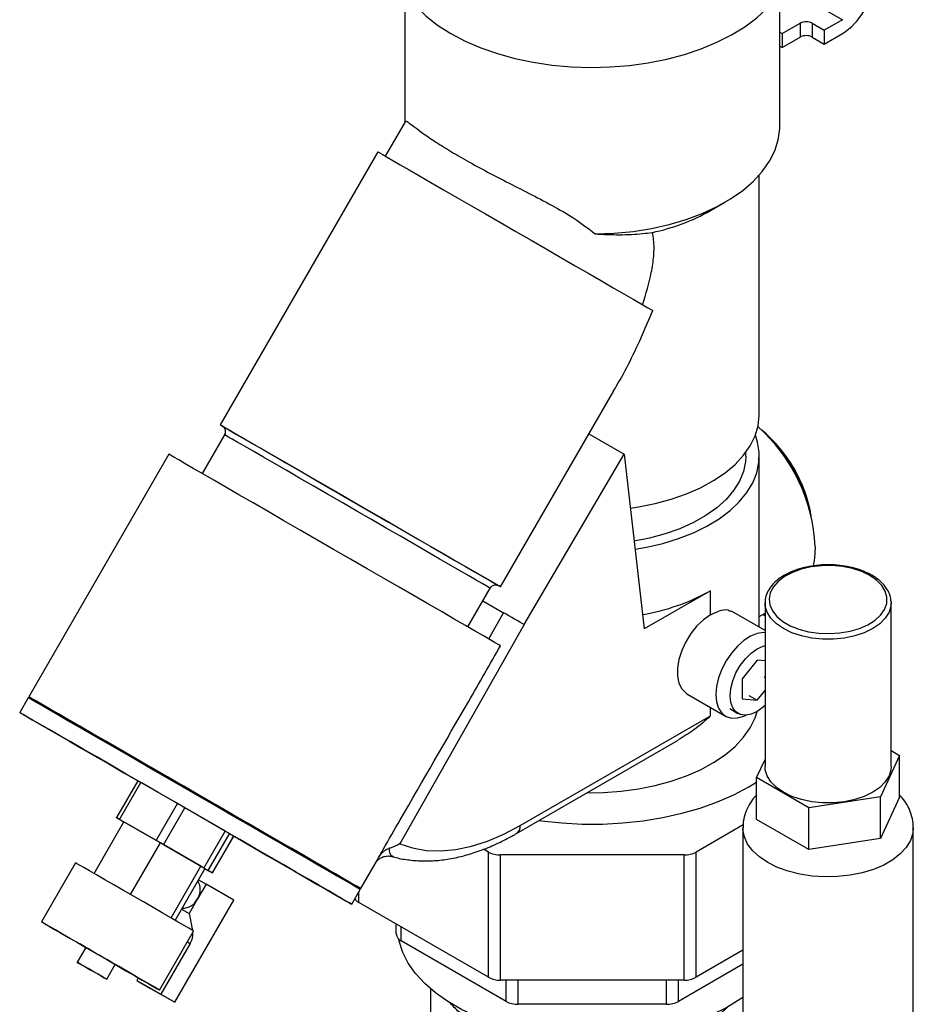
# Model space of a CAD drawing. Extents: x 19.1 to 29.8, y 0.6 to 8.7.
# Drawn here: x 23.5 to 23.7, y 3.5 to 3.7 of the extents above; entities that cross this region are included whole.
import ezdxf

# ---------------------------------------------------------------- set-up
doc = ezdxf.new("R2010")
doc.units = 0
doc.header["$MEASUREMENT"] = 0
doc.linetypes.add('SLD-SOLID', pattern=[0])
doc.layers.get('0').update_dxf_attribs({"linetype": 'CONTINUOUS'})
doc.layers.add('D7', color=7, linetype='CONTINUOUS')

# ---------------------------------------------------------------- blocks, each defined once
blk = doc.blocks.new('A$C6A990A20')
at = {"color": 7, "linetype": 'SLD-SOLID'}
for p, q in [((4.546774483097625, 1.791804745618374), (4.546774483097625, 1.770853606514227)), ((4.607367490109763, 1.770260673122467), (4.607367490109763, 1.791804744299228)), ((4.610300775359828, 1.791552240754156), (4.617482303789341, 1.787406432637797)), ((4.617482303789341, 1.787406432637797), (4.614561003779361, 1.785720002038718)), ((4.60774463099585, 1.785157854987965), (4.610665931005837, 1.786844285587044)), ((4.610665931005837, 1.786844285587044), (4.610665931005837, 1.7845953318955)), ((4.612613471962749, 1.786844288225343), (4.614561003779361, 1.785720002038718)), ((4.612613471962749, 1.786844288225343), (4.612613471962749, 1.784595334533796)), ((4.614561003779361, 1.785720002038718), (4.614561003779361, 1.783471048347174)), ((4.607367487824693, 1.785375575106372), (4.60774463099585, 1.785157854987965)), ((4.60774463099585, 1.785157854987965), (4.60774463099585, 1.782908901296421)), ((4.60774463099585, 1.782908901296421), (4.610665931005837, 1.7845953318955)), ((4.612613471962749, 1.784595334533796), (4.614561003779361, 1.783471048347174)), ((4.614561003779361, 1.783471048347174), (4.617482303789341, 1.785157478946254)), ((4.607367487824693, 1.783126621414826), (4.60774463099585, 1.782908901296421)), ((4.546799381319897, 1.770896761965404), (4.543604127742388, 1.765362441552149)), ((4.542411229600138, 1.766050507249027), (4.516934626378568, 1.7219237150847)), ((4.604062422484208, 1.723630476465473), (4.604062422484208, 1.762317141003963)), ((4.596159912740777, 1.75654577721396), (4.598497336185051, 1.757895531493899)), ((4.562254015912277, 1.695758574371257), (4.580522620347605, 1.727400683124164)), ((4.517610822426487, 1.720340716220468), (4.513996521896612, 1.714080479648087)), ((4.576532172941082, 1.72048901950996), (4.582231103180508, 1.717199097110707)), ((4.508629131504019, 1.717177950775376), (4.485992808526571, 1.677970689396964)), ((4.566055676935793, 1.68964481561525), (4.582231103180508, 1.717199097110707)), ((4.582231103180508, 1.717199097110707), (4.585476134921922, 1.688946111326139)), ((4.601859039497004, 1.716883699830039), (4.601859039497004, 1.717464303779239)), ((4.604062422484208, 1.689209511506069), (4.604062422484208, 1.716883699830039)), ((4.556930674990209, 1.689292466395006), (4.560544984660392, 1.695552623804778)), ((4.596156814173479, 1.695111936214779), (4.585476134921922, 1.688946111326139)), ((4.596156814173479, 1.691212280573996), (4.596156814173479, 1.695111936214779)), ((4.559364432800702, 1.693507899864651), (4.562730927923621, 1.691564463597401)), ((4.604984735265585, 1.69315431366754), (4.604984735265585, 1.666706773623102)), ((4.604992956980329, 1.692918051603348), (4.604984735265585, 1.69315431366754)), ((4.62535622033754, 1.693412241420239), (4.625366023327043, 1.693154318944133)), ((4.625366023327043, 1.666706778899695), (4.625366023327043, 1.693154318944133)), ((4.560326759602855, 1.687331218996618), (4.562730927923621, 1.691564463597401)), ((4.604984730695424, 1.688677070355722), (4.59956319078255, 1.691806858728015)), ((4.604062422484208, 1.690956106688853), (4.604984735265585, 1.691488546524247)), ((4.566055676935793, 1.68964481561525), (4.545938681127272, 1.654223212767147)), ((4.603713244111521, 1.6839114777737), (4.601278821342976, 1.680883109532245)), ((4.604984735265585, 1.683797808849569), (4.603713244111521, 1.6839114777737)), ((4.601278821342976, 1.680883109532245), (4.601278821342976, 1.677637013310718)), ((4.604823335556031, 1.681212247658216), (4.604984732980508, 1.681119074908294)), ((4.603713244111521, 1.677419369769853), (4.604984735265585, 1.679001071132532)), ((4.485906743305971, 1.677821620062563), (4.484529626653892, 1.675436384060212)), ((4.486290965652291, 1.677798569409324), (4.486205046676769, 1.677649753378804)), ((4.592370054151001, 1.67846812167292), (4.598602161905344, 1.674870402445949)), ((4.601278821342976, 1.677637013310718), (4.603713244111521, 1.677419369769853)), ((4.602388921927801, 1.678183884693352), (4.603713244111521, 1.677419369769853)), ((4.596156814173479, 1.674907492969099), (4.596156814173479, 1.676282078729582)), ((4.599290665389486, 1.676063031007168), (4.600614987573206, 1.675298516083672)), ((4.565401769549776, 1.657152983623198), (4.596156814173479, 1.674907492969099)), ((4.56483124013128, 1.655891930886472), (4.590967079543422, 1.670979829824135)), ((4.625366023327043, 1.66927848451655), (4.626725883061479, 1.668493454201693)), ((4.60362487553115, 1.664920098321102), (4.604984735265585, 1.667849873500019)), ((4.626725883061479, 1.668493454201693), (4.623630930747591, 1.661825490309667)), ((4.626725883061479, 1.661746677566261), (4.626725883061479, 1.668493454201693)), ((4.612080426982434, 1.660038812369373), (4.60362487553115, 1.664920098321102)), ((4.60362487553115, 1.658173321685671), (4.60362487553115, 1.664920098321102)), ((4.503616869830193, 1.664416626139575), (4.500174096480617, 1.658453588906485)), ((4.500678162087336, 1.658162610415249), (4.504120935436912, 1.664125732087542)), ((4.510012838324332, 1.66072440894983), (4.504120935436912, 1.664125732087542)), ((4.623630930747591, 1.661825490309667), (4.612080426982434, 1.660038812369373)), ((4.623630930747591, 1.655078713674235), (4.623630930747591, 1.661825490309667)), ((4.626725883061479, 1.661746677566261), (4.623630930747591, 1.655078713674235)), ((4.506570064974778, 1.654761287277537), (4.510012838324332, 1.66072440894983)), ((4.507757634312473, 1.654075653485487), (4.511200425942672, 1.660038785710965)), ((4.517754425939724, 1.656254522719188), (4.511200425942672, 1.660038785710965)), ((4.612080426982434, 1.653292035733936), (4.612080426982434, 1.660038812369373)), ((4.500179119084553, 1.65845063720241), (4.500841216194207, 1.658067781787545)), ((4.506570064974778, 1.654761287277537), (4.500678162087336, 1.658162610415249)), ((4.612080426982434, 1.653292035733936), (4.60362487553115, 1.658173321685671)), ((4.496546958376175, 1.64941699667028), (4.50136670213276, 1.657765016601841)), ((4.507258605020173, 1.654363693464133), (4.50136670213276, 1.657765016601841)), ((4.601436871126541, 1.657266825682303), (4.593849421239209, 1.652886684096284)), ((4.601404244766638, 1.656811517759619), (4.601404244766638, 1.624516731892848)), ((4.628946513826005, 1.624516726616255), (4.628946513826005, 1.656811512483029)), ((4.514311634309532, 1.650291474932915), (4.517754425939724, 1.656254522719188)), ((4.515000192635572, 1.64989380723349), (4.518442965985134, 1.655856928905783)), ((4.515662271464581, 1.649510941265436), (4.519105063094774, 1.655473989051715)), ((4.515667307779001, 1.649508002752845), (4.519110099409186, 1.65547113497832)), ((4.519105063094774, 1.655473989051715), (4.518442965985134, 1.655856928905783)), ((4.519110099409186, 1.65547113497832), (4.519105063094774, 1.655473989051715)), ((4.623630930747591, 1.655078713674235), (4.612080426982434, 1.653292035733936)), ((4.502438806421683, 1.646015557433816), (4.507258605020173, 1.654363693464133)), ((4.513812605017232, 1.650579514911557), (4.507258605020173, 1.654363693464133)), ((4.514311634309532, 1.650291474932915), (4.507757634312473, 1.654075653485487)), ((4.560292558823424, 1.652886684096284), (4.559506569293152, 1.653340426193934)), ((4.560292558823424, 1.632646269750784), (4.560292558823424, 1.652886684096284)), ((4.591901884852451, 1.652420987878495), (4.562240090640021, 1.652420990516789)), ((4.562240090640021, 1.632180576171291), (4.562240090640021, 1.652420990516789)), ((4.591901884852451, 1.632180573532997), (4.591901884852451, 1.652420987878495)), ((4.593849421239209, 1.632646269750784), (4.593849421239209, 1.652886684096284)), ((4.493559884648324, 1.651140916330053), (4.488051418039998, 1.641600056759855)), ((4.508992824699387, 1.642231389434426), (4.513812605017232, 1.650579514911557)), ((4.509655177737887, 1.64184893508175), (4.514474683846235, 1.650196564504301)), ((4.514474683846235, 1.650196564504301), (4.513812605017232, 1.650579514911557)), ((4.515000192635572, 1.64989380723349), (4.514311634309532, 1.650291474932915)), ((4.514474629004336, 1.650196509164312), (4.515163242172282, 1.649798981244081)), ((4.539660524458153, 1.646985682394435), (4.542189741449594, 1.651366351384701)), ((4.515662271464581, 1.649510941265436), (4.515000192635572, 1.64989380723349)), ((4.514646809717274, 1.647711655680268), (4.513269711345824, 1.645326430231103)), ((4.513441668121008, 1.648407369115117), (4.514646809717274, 1.647711655680268)), ((4.519125180931493, 1.645125485459302), (4.514646809717274, 1.647711655680268)), ((4.539276448356912, 1.647008986351552), (4.539362367332433, 1.647157802382075)), ((4.539318498383178, 1.6469847141827), (4.539318498383178, 1.647081819264374)), ((4.538197342585473, 1.644451377057684), (4.539574459237567, 1.646836613060033)), ((4.539318498383178, 1.644754337115478), (4.539318498383178, 1.646393217576512)), ((4.5095868218806, 1.6286045207912), (4.519125180931493, 1.645125485459302)), ((4.513269711345824, 1.645326430231103), (4.511892594693744, 1.642941194228753)), ((4.560292558823424, 1.632646269750784), (4.539318498383178, 1.644754337115478)), ((4.510687453097486, 1.643636907663599), (4.511892594693744, 1.642941194228753)), ((4.511892594693744, 1.642941194228753), (4.512460409438216, 1.640228922133497)), ((4.545397366445531, 1.639653848700415), (4.545397366445531, 1.641245105451831)), ((4.546204058792771, 1.638529562513796), (4.546204058792771, 1.640779360597353)), ((4.507133272999692, 1.630583100409785), (4.512641721327373, 1.640124033866003)), ((4.495207120505125, 1.637468667783026), (4.493830003853045, 1.635083431780675)), ((4.512086826420347, 1.638106113443786), (4.507347627133168, 1.62989764284469)), ((4.511629216472482, 1.638370286043621), (4.512086826420347, 1.638106113443786)), ((4.563144648356516, 1.628749968323164), (4.546204058792771, 1.638529562513796)), ((4.601404240196469, 1.637007573901842), (4.593849421239209, 1.632646269750784)), ((4.498600458452653, 1.632329250745968), (4.499977575104726, 1.634714486748321)), ((4.601404235626308, 1.634757751353743), (4.590997327135963, 1.62874997096146)), ((4.503695622797547, 1.632567206269378), (4.503452563499966, 1.632146215217937)), ((4.503452563499966, 1.632146215217937), (4.507347627133168, 1.62989764284469)), ((4.503452563499966, 1.632146215217937), (4.505691758247377, 1.630853093164443)), ((4.591901884852451, 1.632180573532997), (4.562240090640021, 1.632180576171291)), ((4.563144648356516, 1.628749968323164), (4.563144648356516, 1.632180564199865)), ((4.565092180173114, 1.62828427474367), (4.565092180173114, 1.632180552816396)), ((4.589049790749197, 1.62828427474367), (4.589049790749197, 1.632180552816396)), ((4.590997327135963, 1.62874997096146), (4.590997327135963, 1.632180566838163)), ((4.505691758247377, 1.630853093164443), (4.5095868218806, 1.6286045207912)), ((4.507347627133168, 1.62989764284469), (4.5095868218806, 1.6286045207912)), ((4.550905828483703, 1.63081980633843), (4.550905828483703, 1.50926189187704)), ((4.589049790749197, 1.62828427474367), (4.565092180173114, 1.62828427474367))]:
    blk.add_line(p, q, dxfattribs=at)
at = {"color": 7, "linetype": 'SLD-SOLID', "flags": 128}
for points in [[(4.544708808119506, 1.798372426707521), (4.544709882106698, 1.798220094122465), (4.544888095428551, 1.796408642580725), (4.545369844952429, 1.794615709240108), (4.546150587940975, 1.792858205579339), (4.547222980149908, 1.791152718566712), (4.548576875827795, 1.789515320702752), (4.550199533373405, 1.787961461850092), (4.552075624475894, 1.786505795105898), (4.554187476333194, 1.785162058078552), (4.556515149344794, 1.783942911951583), (4.559036715891278, 1.782859864973074), (4.561728365448044, 1.781923127349367), (4.564564729066507, 1.781141540011068), (4.567519039329714, 1.780522461166324), (4.570563454833408, 1.780071747832733), (4.573669242992569, 1.779793639752299), (4.576807109092638, 1.77969075939146), (4.579947475069286, 1.779764088196413), (4.583060705731175, 1.780012920422916), (4.586117437811421, 1.780434915902233), (4.589088847321786, 1.781026093445367), (4.591946912336827, 1.78178087965158), (4.594664666637652, 1.78269215244024), (4.597216485346824, 1.783751318880573), (4.599578299725803, 1.784948391702276), (4.601727821112664, 1.78627207108266), (4.603644783140584, 1.787709879199785), (4.605311117688824, 1.789248259168564), (4.606711087417342, 1.790872688487482), (4.60783150513446, 1.792567858442773), (4.608661795493941, 1.794317775682779), (4.60919412981465, 1.796105937664693), (4.609423478637435, 1.797915471165087), (4.609433162802819, 1.798372426707521)], [(4.577538672608018, 1.752772957523687), (4.580613904688956, 1.752890873534644), (4.583652474960228, 1.753188547219797), (4.586622933877681, 1.753662890453426), (4.589494535701522, 1.754308994685426), (4.592237576688074, 1.755120178430641), (4.594823669299206, 1.756088050587962), (4.597226036977613, 1.757202582993484), (4.599419836342928, 1.758452251569344), (4.601382355993582, 1.75982412206836), (4.603093279290999, 1.761303993861163), (4.604534910582341, 1.762876554276528), (4.605692330585921, 1.764525531622567), (4.606553554061666, 1.766233857441917), (4.607109685196509, 1.767983861745704), (4.607354951880549, 1.769757422077229), (4.607367490109763, 1.770260673122467)], [(4.542411229600138, 1.766050507249027), (4.542420932046152, 1.766044964124283), (4.542627320393759, 1.765925959952591), (4.543099838197907, 1.76565337647657), (4.543832887014741, 1.765230401200714), (4.544817765262888, 1.764661928854183), (4.546042800758119, 1.76395484377083), (4.547493464967285, 1.76311748953675), (4.549152555814654, 1.762159806236604), (4.551000403339, 1.76109306397196), (4.553015093631441, 1.759930008022489), (4.555172743044796, 1.758684426124188), (4.557447763262925, 1.757370995448245), (4.559813176641523, 1.756005374982535), (4.562240931549137, 1.754603749051507), (4.564702245128959, 1.75318277720227), (4.56716792778008, 1.751759164107413), (4.569608744200043, 1.750349915534655), (4.571995753861568, 1.748971782903124), (4.574300651489413, 1.747640950604101), (4.576496107537086, 1.746373293276075), (4.578556092668133, 1.745183861254632), (4.580456163391087, 1.744086736757889), (4.582173802536094, 1.74309484784541), (4.583688645477881, 1.742220101665918), (4.58498272235413, 1.741472801284036), (4.586040691143548, 1.740861764403616), (4.586850004476542, 1.740394269255225)], [(4.58323479677026, 1.708460382728431), (4.584522601104286, 1.708654219670366), (4.587237700143159, 1.709196260265681), (4.589837617483074, 1.709901819822), (4.592292905309204, 1.710762908259236), (4.594575761063691, 1.71176977311544), (4.596660294799921, 1.712910998482897), (4.598522924501214, 1.714173667263352), (4.600142522325864, 1.715543466699841), (4.601500745943635, 1.71700487701489), (4.602582219057044, 1.7185413521338), (4.603374679931417, 1.720135476663268), (4.603869161916226, 1.7217691993806), (4.604060046001909, 1.723424003403821), (4.604062422484208, 1.723630476465473)], [(4.517545437172071, 1.721570622037758), (4.51733033353263, 1.721694859267942), (4.517004147626221, 1.721883398879377), (4.51694512860227, 1.721917649258131), (4.517154003115987, 1.721797314946024), (4.517628275860918, 1.721523707385669), (4.518362343823046, 1.721100058946321), (4.519347546552421, 1.720531536156546), (4.520572216434989, 1.719824619635973), (4.522021847788384, 1.71898782977772), (4.523679320799719, 1.718031048623932), (4.525525043200478, 1.716965585864339), (4.527537155923628, 1.715804017913928), (4.529691862155072, 1.714560082381081), (4.531963706113206, 1.713248517131508), (4.534325801556914, 1.711884843947968), (4.536750192828027, 1.710485202303865), (4.539208225034205, 1.709065987875527), (4.541670836538966, 1.707644232539165), (4.544108888013152, 1.706236591114201), (4.54649352576256, 1.704859722665679), (4.548796583901687, 1.703530016080283), (4.550990785440913, 1.702263093998041), (4.553050206157447, 1.701073967166383), (4.554950482537496, 1.699976682172693), (4.556669133972552, 1.6989842831753), (4.558185841538933, 1.698108408161817), (4.559482653654921, 1.697359581841198), (4.560544244294743, 1.696746443791128), (4.561358040953014, 1.696276423957931), (4.5619144417272, 1.695954899556255), (4.562206847308754, 1.695785915419979), (4.5622318140834, 1.695771282845686), (4.561989028995296, 1.695911227376707), (4.561989028995296, 1.695911227376707)], [(4.517546300931986, 1.721570255548699), (4.517311778690047, 1.721705736545452), (4.517239954082623, 1.721747484070073), (4.517435442602757, 1.721634813253722), (4.517895936320489, 1.721369201765394), (4.518615909914498, 1.720953731564019), (4.519586753206585, 1.720393371264768), (4.520796871705212, 1.719694918123993), (4.522231782578825, 1.718866626012004), (4.523874334023393, 1.717918437651757), (4.525704874358372, 1.716861781470034), (4.527701512525621, 1.7157091467906), (4.529840374018317, 1.714474316072875), (4.532095875090466, 1.713172206614159), (4.534441051808233, 1.711818300609037), (4.536847857110327, 1.710428748084108), (4.539287517280247, 1.709020266642722), (4.541730838146929, 1.707609605822227), (4.544148602688555, 1.706213634185212), (4.546511918364526, 1.704849138781525), (4.548792484469711, 1.703532311931069), (4.550963074286241, 1.702279063903039), (4.552997688183662, 1.701104259019432), (4.554872031200592, 1.700022009852478), (4.556563668430091, 1.699045144206497), (4.558052363211321, 1.698185474251547), (4.559320335343539, 1.697453235775693), (4.560352400475839, 1.696857144908382), (4.561136228321249, 1.696404407327039), (4.561662431774639, 1.696100402912047), (4.561924742863948, 1.695948710783122), (4.561955854216382, 1.69593066400654)], [(4.560544984660392, 1.695552623804778), (4.560542521345081, 1.695554074842352), (4.56037348033087, 1.695651902636246), (4.559940727473847, 1.695901992120234), (4.559249603003938, 1.696301151990422), (4.558308680538065, 1.696844577528716), (4.557129613979829, 1.697525495724565), (4.555727007269983, 1.698335504378305), (4.554118199589016, 1.699264527263916), (4.552323151103192, 1.700300975106197), (4.550364077351869, 1.701432188910619), (4.548265239020242, 1.702644054717185), (4.546052624313329, 1.703921609199191), (4.543753626759827, 1.705249014599409), (4.541396727586065, 1.706609721012742), (4.539011123248212, 1.707987145857295), (4.536626355249307, 1.709363958772593), (4.534271923961033, 1.710723212307897), (4.531977018984261, 1.712048138718502), (4.529770052992969, 1.71332229244748), (4.527678350963487, 1.714529771756245), (4.525727816552891, 1.71565579130348), (4.523942607617823, 1.716686405055399), (4.5223448254437, 1.717608685689898), (4.520954263385978, 1.718411334111597), (4.519788150941363, 1.719084447213158), (4.518860897818886, 1.719619623393396), (4.518184016247236, 1.720010134032839), (4.517765887896676, 1.720251416909987), (4.517611686186388, 1.720340213300058), (4.517610822426487, 1.720340716220468)], [(4.583997074034325, 1.701823605896165), (4.585807021236125, 1.702140591909598), (4.588476238171001, 1.702761284072476), (4.59101582028141, 1.70354249413441), (4.593396893307332, 1.704475341590351), (4.595592417907394, 1.705549232361853), (4.597577406741205, 1.706751944541712), (4.599329322073242, 1.708069820989576), (4.600828247153775, 1.709487881459544), (4.602057142147661, 1.710990002004314), (4.603002033795992, 1.712559111528235), (4.603652189082066, 1.714177376468051), (4.60400021120471, 1.715826398665124), (4.60404214926211, 1.717487436982303), (4.603777532527939, 1.719141619686764), (4.603422271274592, 1.720257109793812)], [(4.562251004177977, 1.686219507940688), (4.561955045298379, 1.68639062943722), (4.561387328812312, 1.686718604166725), (4.560553683956673, 1.687200095869966), (4.559462670637867, 1.687830255128772), (4.558125449182423, 1.68860248850139), (4.556555775766757, 1.689508978362898), (4.554769723637488, 1.690540337260969), (4.552785614559145, 1.69168598526083), (4.550623813156992, 1.692934226483295), (4.548306493838968, 1.694272257033388), (4.545857446563975, 1.695686382700934), (4.543301756930742, 1.697161950364875), (4.54066565079253, 1.698683965450622), (4.537976188056501, 1.700236825420993), (4.535260929062101, 1.701804470186526), (4.532547744919537, 1.703370892684402), (4.529864477033048, 1.704920061035008), (4.527238637755413, 1.706435985818476), (4.524697159029333, 1.707903245164242), (4.522266113607753, 1.709306702398461), (4.519970454554883, 1.710632015290069), (4.517833695334975, 1.711865483002165), (4.51587779555857, 1.712994555324332), (4.514122790799522, 1.7140076030997), (4.51258669205161, 1.714894313996846), (4.511285257220532, 1.715645465561411), (4.51023184487892, 1.716253452930219), (4.509437258880954, 1.716711998550116), (4.508909629538191, 1.717016326305489), (4.508654390768793, 1.717163449106288), (4.508629131504019, 1.717177950775376)], [(4.601859039497004, 1.716883699830039), (4.601813557281869, 1.71601724114086), (4.601487380515774, 1.714415001212243), (4.60085086715215, 1.712844138540487), (4.599912117796531, 1.711324618432194), (4.598683053706775, 1.709875751896488), (4.59717931167943, 1.708515960836684), (4.595419983550659, 1.707262516858944), (4.593427451670632, 1.706131361868128), (4.591227023290745, 1.705136865344573), (4.588846679205066, 1.704291673961169), (4.586316667006084, 1.703606524264359), (4.583848276536191, 1.703119100358105)], [(4.613100344634052, 1.702229287239707), (4.612992045593455, 1.700383734309799), (4.612766147240183, 1.699085431364711)], [(4.621913840021588, 1.697584082256605), (4.620602346272154, 1.698216157348493), (4.619116427862064, 1.698702888701994), (4.617503856655762, 1.699028644412039), (4.615816421686798, 1.699182924059701), (4.614108398154809, 1.699160799307657), (4.612434669090479, 1.698962964027811), (4.610849011546247, 1.698595773875732), (4.609402423918258, 1.698071051056764), (4.608141375575844, 1.697405638453924), (4.607106412963187, 1.6966209379261), (4.606330783981736, 1.695742163670194), (4.605839423415009, 1.694797556008885), (4.60564815315097, 1.693817492284759), (4.605763069780746, 1.69283344737165), (4.60618052174787, 1.691877078185822), (4.606887059076559, 1.690979091856893), (4.60786001378175, 1.690168383004997), (4.609068075709171, 1.689470983698867), (4.610472421364239, 1.688909306264839), (4.612027943284819, 1.688501433585153), (4.613684607378143, 1.688260441055851), (4.615389207861593, 1.688194101097567), (4.617086907406051, 1.68830452170898), (4.618723197733775, 1.688588175488054), (4.620245444331989, 1.689035936568188), (4.62160473279663, 1.689633407766943), (4.622757386125141, 1.69036139547937), (4.623666331193586, 1.691196492741461), (4.624302392111549, 1.692111873357321), (4.624645085429623, 1.693078099217804), (4.624683415347068, 1.694064117576483), (4.624416166201744, 1.695038253049013), (4.623851879619469, 1.695969170591274), (4.623008744830155, 1.696826973030579), (4.621913840021588, 1.697584082256605)], [(4.625366023327043, 1.693154318944133), (4.625327236393762, 1.692641579266564), (4.625018778131288, 1.691631697518636), (4.624411244141282, 1.690668083571405), (4.623523070442207, 1.689780006683057), (4.622381252958956, 1.688994453985551), (4.621020488333183, 1.688335296783033), (4.619482127356914, 1.687822565020355), (4.617812899898507, 1.687471832560056), (4.616063543855081, 1.687293763395439), (4.614287205597233, 1.687293768672029), (4.612537835843352, 1.687471835198354), (4.610868622095392, 1.687822565020355), (4.609330270259452, 1.688335302059627), (4.607969501063511, 1.688994451347255), (4.606827697290743, 1.689780006683057), (4.605939514451347, 1.69066807829481), (4.605331966750857, 1.691631694880342), (4.605023513058537, 1.692641584543153), (4.604992956980329, 1.692918051603348)], [(4.596156814173479, 1.691212280573996), (4.595043295110255, 1.690434272540104), (4.593978448232658, 1.68942006766033), (4.593008797751882, 1.688213833826422), (4.592176736456057, 1.686868331006541), (4.591518624524436, 1.685442378247616), (4.591063226533169, 1.6839983470332), (4.590830431811053, 1.682599311580502), (4.590830431811053, 1.681306378527826), (4.591063226533169, 1.680176037700952), (4.591518624524436, 1.67925779781547), (4.592176736456057, 1.678591769358355), (4.592370054151001, 1.67846812167292)], [(4.604984735265585, 1.690999038405417), (4.6046169609189, 1.691258976539831), (4.604603433250407, 1.691268379427534)], [(4.604984735265585, 1.688338109498844), (4.604747544051218, 1.688344137493436), (4.603731341938282, 1.688192105070525), (4.602660179101942, 1.687763217495529), (4.601577910781, 1.687075023452381), (4.600528849230077, 1.686155805915604), (4.599555935656294, 1.685043020196641), (4.598699003559158, 1.683782375830482), (4.597993142613898, 1.68242537215998), (4.59746724536112, 1.681027699404877), (4.597142837246256, 1.679646452277904), (4.597033199149283, 1.678338187965498)], [(4.604984735265585, 1.676557062885626), (4.604688314800004, 1.676295086412465), (4.603713244111521, 1.675605362405002), (4.602738164282709, 1.675169288482114), (4.601811985147432, 1.675008851188974), (4.60098113951371, 1.67513211011238), (4.600287298084719, 1.675532723124682), (4.599765239764874, 1.676190827917775), (4.599441160701421, 1.677073247982325), (4.599331294096555, 1.678135820092758), (4.599441160701421, 1.679325241485123), (4.599765239764874, 1.680581835271825), (4.600287298084719, 1.681842611331787), (4.60098113951371, 1.683044401045493), (4.601811985147432, 1.684126849479656), (4.602738164282709, 1.685035755854495), (4.603713244111521, 1.68572556957775), (4.604688314800004, 1.686161553784845), (4.604984735265585, 1.686241901535674)], [(4.539574459237567, 1.646836613060033), (4.539550765251999, 1.64685032926065), (4.539305318046711, 1.646992273930576), (4.538795868793546, 1.647286679138892), (4.538027456092006, 1.6477305491038), (4.537007732672105, 1.648319484373856), (4.535746844285232, 1.64904768845116), (4.534257297169471, 1.649907854344617), (4.532553907777977, 1.650891510255352), (4.530653619972515, 1.651988829605665), (4.528575278800748, 1.653188867221419), (4.526339575654237, 1.654479802096487), (4.52396873749775, 1.655848673535658), (4.521486282365768, 1.657282007859775), (4.518916934814552, 1.658765529457427), (4.516286180331694, 1.66028439696732), (4.513620201353941, 1.661823641290368), (4.51094548423357, 1.663367864782744), (4.508288590730476, 1.664901816486782), (4.505675963780394, 1.666410145395407), (4.503133539031555, 1.667877962505278), (4.500686589459189, 1.669290592748329), (4.498359446585976, 1.670634052592005), (4.496175221702241, 1.671894978777809), (4.494155632200144, 1.673060834122136), (4.492320754784974, 1.674120049984262), (4.490688815247918, 1.675062042082414), (4.489276023940352, 1.675877537669922), (4.488096456949794, 1.676558327466783), (4.487161800170913, 1.677097751174768), (4.486481353875799, 1.677490357041151), (4.486061900179347, 1.677732337232476), (4.485907570504626, 1.677821161029052), (4.485906743305971, 1.677821620062563)], [(4.528319201407324, 1.653531617879741), (4.530423727300903, 1.652316736497901), (4.532353344097086, 1.651202814524902), (4.534088930253628, 1.650200974592186), (4.535613169440825, 1.649321128065046), (4.536910970996072, 1.648572027822282), (4.537969396801305, 1.647961183858182), (4.538777942347732, 1.647494637680738), (4.539328593862802, 1.647176929360374), (4.53961583745058, 1.647011345598437), (4.539636830472599, 1.646999398595053), (4.539391383267304, 1.647141343264978), (4.538881934014153, 1.647435748473291), (4.538113521312606, 1.647879618438201), (4.537093816173343, 1.648468564261443), (4.535832909505832, 1.64919675778556), (4.534343362390072, 1.650056923679018), (4.532639972998577, 1.651040579589755), (4.530739685193115, 1.652137898940065), (4.528661344021341, 1.653337936555822), (4.526425659155453, 1.654628881984076), (4.52405480271835, 1.655997742870062), (4.521572365867005, 1.657431087747365), (4.519003000035152, 1.658914598791828), (4.516372245552294, 1.660433466301724), (4.513706266574541, 1.66197271062477), (4.51103154945417, 1.663516934117142), (4.508374674231707, 1.665050896374366), (4.505762029000987, 1.666559214729807), (4.503219604252156, 1.668027031839678), (4.500772654679789, 1.669439662082731), (4.498445511806555, 1.670783121926405), (4.496261286922842, 1.672044048112211), (4.494241697420744, 1.673209903456534), (4.492406820005574, 1.674269119318662), (4.490774880468518, 1.675211111416816), (4.489362107441575, 1.676026617557508), (4.488182522170373, 1.676707396801183), (4.487247865391506, 1.677246820509168), (4.486567419096385, 1.67763942637555), (4.48614796539994, 1.677881406566876), (4.485993654005863, 1.677970240916639), (4.486106006776833, 1.677905116455539), (4.486483936015222, 1.677686747952461), (4.487123648489625, 1.677317137774623), (4.488018832811516, 1.676800122069782), (4.489160554321419, 1.676140713720691), (4.490537488167174, 1.675345516585061), (4.492135942154572, 1.674422480092843), (4.493940039553781, 1.673380709233998), (4.495931810502466, 1.672230601763636), (4.498091516487055, 1.670983555282523), (4.500397650342709, 1.669651946130696), (4.502827320146633, 1.668249076594119), (4.505356377182533, 1.666788911033863), (4.50795966729925, 1.665285825206829), (4.510611314260654, 1.663754885966289), (4.5132849939551, 1.662211186301475), (4.515954126342049, 1.660670156725138), (4.518592154231808, 1.659147150992434), (4.521172904327916, 1.657657237648073), (4.523670683200582, 1.656215207968659), (4.526060716021814, 1.654835449297013), (4.528319201407324, 1.653531617879741)], [(4.539362367332433, 1.647157802382075), (4.539338956696678, 1.64717137498944), (4.539096237875885, 1.6473117629172), (4.538592435053271, 1.647602884467532), (4.537832561692458, 1.648041779503077), (4.536824165409836, 1.648624235946319), (4.535577277702831, 1.649344333299434), (4.534104292840649, 1.650194913676228), (4.53241982847457, 1.651167641191248), (4.530540643374923, 1.652252775038865), (4.528485404353223, 1.653439472965948), (4.52627456286773, 1.654716115837195), (4.523930039682579, 1.656069750885999), (4.521475176881172, 1.657487174899742), (4.518934376823591, 1.658954171642391), (4.516332855358126, 1.660456245424357), (4.513696491005991, 1.661978370409458), (4.511051498195027, 1.663505453718239), (4.508424123344216, 1.665022299797272), (4.505840516899166, 1.666513874276184), (4.503326344868771, 1.667965401598373), (4.500906583167978, 1.669362378198751), (4.49860530739058, 1.670690862743774), (4.496445354617439, 1.671937776938391), (4.494448190882, 1.673090728705279), (4.492633700942886, 1.674138133546501), (4.491019891223683, 1.675069639364064), (4.489622807550109, 1.675876068376248), (4.488456347773461, 1.676549356409336), (4.487532069824024, 1.677082769251641), (4.486859191711023, 1.677471029277979), (4.486444399575998, 1.677710236273365), (4.486291783710616, 1.677798115446567), (4.486290965652291, 1.677798569409324)], [(4.597033199149283, 1.678338187965498), (4.597142837246256, 1.677156509105409), (4.59746724536112, 1.676149815615243), (4.597993142613898, 1.675359246464645), (4.598699003559158, 1.674817296933629), (4.599555935656294, 1.674546045306998), (4.600528849230077, 1.674556561690174), (4.601577910781, 1.674848480399341), (4.601955744046062, 1.675015597622799)], [(4.576242804229732, 1.66247968161611), (4.578866187047286, 1.662506844194773), (4.581718683324478, 1.662705083133945), (4.584518510812639, 1.663077229325456), (4.587233957183539, 1.663619069410255), (4.589834251561502, 1.66432446407306), (4.59228993927648, 1.665185427191226), (4.594573183494429, 1.666192194430471), (4.596658123974745, 1.667333364393707), (4.598521135284241, 1.668596002833755), (4.600141105576807, 1.669965808865987), (4.601499683381842, 1.67142725743633), (4.602581474121241, 1.672963791916905), (4.603374222915594, 1.674558003510144), (4.603729607563213, 1.675614804717926)], [(4.526856019534652, 1.650997312542991), (4.528960527147607, 1.649782420607965), (4.530890162224399, 1.648668509188154), (4.53262573010031, 1.647666658702248), (4.53414998756816, 1.646786822728291), (4.535447789123406, 1.646037722485532), (4.536506214928625, 1.645426878521431), (4.537314760475059, 1.644960332343985), (4.537865411990115, 1.644642624023622), (4.538152655577885, 1.644477040261687), (4.538173648599919, 1.644465093258299), (4.537928201394646, 1.644607037928222), (4.53741875214148, 1.64490144313654), (4.536650339439934, 1.645345313101449), (4.535630616020033, 1.645934248371506), (4.534369727633145, 1.64666245244881), (4.532880180517406, 1.647522618342266), (4.531176791125898, 1.648506274253005), (4.529276503320443, 1.649603593603314), (4.527198162148661, 1.650803631219069), (4.524962477282781, 1.652094576647325), (4.522591620845677, 1.653463437533307), (4.520109165713695, 1.654896771857429), (4.517539818162472, 1.656380293455076), (4.514909063679614, 1.657899160964972), (4.512243084701868, 1.659438405288018), (4.50956836758149, 1.660982628780394), (4.506911474078397, 1.66251658048443), (4.504298847128307, 1.664024909393055), (4.501756422379483, 1.665492726502926), (4.499309472807123, 1.66690535674598), (4.496982329933882, 1.668248816589654), (4.494798105050176, 1.669509742775462), (4.492778515548078, 1.670675598119783), (4.490943638132901, 1.671734813981911), (4.489311698595831, 1.672676806080062), (4.487898907288265, 1.67349230166757), (4.4867193402977, 1.674173091464432), (4.485784683518819, 1.674712515172419), (4.485104237223712, 1.675105121038802), (4.484684783527261, 1.675347101230126), (4.484530453852546, 1.675435925026702), (4.484642824904153, 1.675370811118785), (4.485020754142528, 1.675152442615713), (4.485660466616967, 1.67478283243787), (4.486555650938843, 1.674265816733032), (4.487697372448739, 1.673606408383942), (4.489074306294516, 1.672811211248311), (4.490672760281893, 1.671888174756091), (4.492476839400471, 1.670846393344062), (4.494468628629793, 1.669696296426884), (4.496628334614375, 1.668449249945771), (4.498934468470029, 1.667117640793948), (4.501364138273953, 1.665714771257366), (4.503615782132531, 1.664414735307492)], [(4.625366023327043, 1.666706778899695), (4.625327236393762, 1.666194039222127), (4.625018778131288, 1.665184157474201), (4.624411244141282, 1.664220543526969), (4.623523070442207, 1.663332466638617), (4.622381252958956, 1.662546913941114), (4.621020488333183, 1.661887756738597), (4.619482127356914, 1.661375024975918), (4.617812899898507, 1.661024292515621), (4.616063543855081, 1.660846223351001), (4.614287205597233, 1.660846228627593), (4.612537835843352, 1.661024295153916), (4.610868622095392, 1.661375024975918), (4.609330270259452, 1.661887762015188), (4.607969501063511, 1.662546911302818), (4.606827697290743, 1.663332466638617), (4.605939514451347, 1.664220538250376), (4.605331966750857, 1.665184154835903), (4.605023513058537, 1.666194044498718), (4.604984735265585, 1.666706773623102)], [(4.504120935436912, 1.664125732087542), (4.503999721129038, 1.664195664293731), (4.503892377251528, 1.664257671514497), (4.503800704446714, 1.664310566557706), (4.503726297699888, 1.664353492073153), (4.503670441225463, 1.664385770155931), (4.503634053625301, 1.664406765127607), (4.503617779291684, 1.664416147393267), (4.503616869830193, 1.664416626139575)], [(4.568465966983563, 1.657990209035013), (4.568873424014544, 1.657933432900505), (4.572124303273466, 1.657582614695581), (4.575417387944039, 1.657406454338268), (4.578724587548439, 1.657406456976568), (4.582017672219013, 1.657582614695581), (4.585268556048081, 1.657933432900505), (4.588449498174942, 1.658455909210246), (4.591533365569941, 1.659145592819102), (4.594493845546804, 1.659996599007359), (4.597305678840765, 1.661001664545545), (4.599944874405953, 1.662152213651824), (4.602388921927801, 1.663438435821717), (4.603624870960989, 1.664188601052112)], [(4.511200425942672, 1.660038785710965), (4.511054761288033, 1.660122869071774), (4.510903068594647, 1.66021045210684), (4.510747925431762, 1.660300025491169), (4.510591964210523, 1.660390027161283), (4.510437895034844, 1.660478997988426), (4.510288341175514, 1.660565360134239), (4.51014582535991, 1.660647593844048), (4.510012838324332, 1.66072440894983)], [(4.500678162087336, 1.658162610415249), (4.500556947779476, 1.658232627060642), (4.500449585621315, 1.658294623728223), (4.500357931097152, 1.658347529324617), (4.500283524350319, 1.658390454840064), (4.500227649595271, 1.658422722369655), (4.50019128027574, 1.658443643455317), (4.500175005942122, 1.658453025720976), (4.500179119084553, 1.65845063720241)], [(4.500841216194207, 1.658067781787545), (4.50086566197081, 1.658053633271223), (4.500909997076217, 1.65802804426544), (4.500973481144786, 1.657991379115804), (4.501055035619171, 1.657944302961137), (4.501153234609969, 1.657887512586088), (4.501266432860252, 1.657822169156615), (4.501366405072456, 1.657764506901679)], [(4.545938681127272, 1.654223212767147), (4.548024336837354, 1.653543566474171), (4.550246018738275, 1.65316266386708), (4.552586323667338, 1.65308346195092), (4.555026934430163, 1.653306616848257), (4.5575487477652, 1.653830473232286), (4.560132020588686, 1.654650726556286), (4.562756543660736, 1.655761114383298), (4.565401769549776, 1.657152983623198)], [(4.62894639957204, 1.656778694716432), (4.628859918467032, 1.655921404106594), (4.628477272825325, 1.654753923734367), (4.627797475492702, 1.653632402482178), (4.626835740526051, 1.652581912078939), (4.625613511108011, 1.651625891148209), (4.624158116785022, 1.650785709889311), (4.622502060522752, 1.65008013186492), (4.620682342322571, 1.649524923533207), (4.618739618312457, 1.649132495439557), (4.616717245583981, 1.648911588259324), (4.614660450423376, 1.648867161989388), (4.61261516749148, 1.649000200714237), (4.610627061809726, 1.649307728435747), (4.608740564456856, 1.649782880307164), (4.60699779858167, 1.650415037186235), (4.605437706502816, 1.651190076273328), (4.604095153957761, 1.652090698260174), (4.603000107474283, 1.653096775584959), (4.602177031109637, 1.654185827325652), (4.601644319750871, 1.655333536306056), (4.601413860379633, 1.65651425564868), (4.601404285898052, 1.656790408751617)], [(4.518442965985134, 1.655856928905783), (4.518418538489168, 1.655871003536086), (4.518374180532977, 1.655896669066179), (4.518310701034554, 1.655933331577521), (4.51822914656017, 1.655980407732187), (4.518130947569372, 1.656037113668035), (4.518017763029579, 1.656102470288991), (4.517891526117761, 1.656175403534038), (4.517754425939724, 1.656254522719188)], [(4.519109217368641, 1.655469638497348), (4.519709704174605, 1.655122921758139), (4.522207501327909, 1.653680902631908), (4.524597515868503, 1.652301133407078), (4.526856019534652, 1.650997312542991)], [(4.507757634312473, 1.654075653485487), (4.507611987938457, 1.654159747399481), (4.507460295245071, 1.654247330434547), (4.507305133801555, 1.654336977704891), (4.507149190860961, 1.65442698992819), (4.506995121685247, 1.654515960755337), (4.506845549545307, 1.654602312347964), (4.506703052010348, 1.654684556610958), (4.506570064974778, 1.654761287277537)], [(4.512641721327373, 1.640124033866003), (4.512622458110254, 1.640135209147617), (4.512383036658658, 1.640273559664756), (4.511876608280101, 1.640566082194111), (4.511117696937614, 1.641004387413675), (4.510128157128033, 1.641575832875829), (4.508936470077717, 1.642263929455903), (4.507576889122927, 1.643048982636556), (4.506088534818485, 1.643908319483585), (4.504514229547407, 1.644817235972657), (4.502899277288638, 1.645749659325165), (4.50129010170993, 1.64667874434551), (4.499733030505691, 1.64757763860933), (4.49827284665685, 1.648420677762647), (4.496951549917927, 1.649183446134051), (4.495807145725099, 1.649844003652236), (4.494872571209061, 1.650383505845598), (4.494174721751246, 1.650786238030306), (4.493733637495705, 1.651040739293115), (4.493562046333185, 1.651139707361733), (4.493559884648324, 1.651140916330053)], [(4.515163242172282, 1.649798981244081), (4.515284456480163, 1.649728964598689), (4.515391818638303, 1.64966705237031), (4.515483477732626, 1.649614144135619), (4.515557879909313, 1.649571136819266), (4.515613754664354, 1.649538953728872), (4.515650128554054, 1.649517945565717), (4.515666398317503, 1.649508565938352), (4.515662271464581, 1.649510941265436)], [(4.503100793847526, 1.632910606412666), (4.504338104787887, 1.632196294659642), (4.505381353097494, 1.63159412662946), (4.506200512836489, 1.631121308000097), (4.506772029409159, 1.630791392251658), (4.507079473096507, 1.630614114549772), (4.507113991501949, 1.630594265138216), (4.506874588330962, 1.630732626208538), (4.506368141671782, 1.631025138184707), (4.505609248609925, 1.631463453957458), (4.504619708800337, 1.632034899419611), (4.503428003469406, 1.6327229854465), (4.502068422514615, 1.633508038627153), (4.50058008649081, 1.634367386027368), (4.499005781219719, 1.635276386955641), (4.497390810680326, 1.636208799754964), (4.495781653382256, 1.637137810889293), (4.494224582178024, 1.638036705153112), (4.492764380048531, 1.638879733753247), (4.491443083309594, 1.639642502124651), (4.49029869739741, 1.640303070196018), (4.48936412288138, 1.64084257238938), (4.488666255142935, 1.641245378460106), (4.488225189168016, 1.641499890276096), (4.488053598005497, 1.641598773905515), (4.488156403715845, 1.641539276129987), (4.488530672257451, 1.641323031698025), (4.489165636337422, 1.640956345554134), (4.490043024462995, 1.640449643881054), (4.491137572799207, 1.63981755844292), (4.492417834087011, 1.639078332790216), (4.493846940859594, 1.638253170449652), (4.495383798253801, 1.637365883921012), (4.496984194558461, 1.63644178903889), (4.498602094569311, 1.635507781497028), (4.500190946654175, 1.634590484489913), (4.501705026379536, 1.633716338469736), (4.503100793847526, 1.632910606412666)], [(4.499977575104726, 1.634714486748321), (4.499967516186377, 1.634720292525789), (4.499749419093281, 1.63484626053059), (4.499271161170316, 1.63512248492518), (4.498590399534283, 1.635515543485429), (4.497789255359191, 1.635978060710957), (4.496964373782031, 1.63645436291521), (4.496215228867765, 1.636886787324861), (4.495632181785776, 1.637223420984789), (4.49528555813156, 1.637423414355253), (4.495207120505125, 1.637468667783026)], [(4.601404235626308, 1.629397518789817), (4.600948222948762, 1.629084565412147), (4.598783647460532, 1.627771064578555), (4.596403285094208, 1.626588508981768), (4.593830784133782, 1.625548648273968), (4.59109172146999, 1.624661823257171), (4.588213316965575, 1.623936845840726), (4.585224170670937, 1.623380918573294), (4.582153995470133, 1.622999567366292), (4.579033301739774, 1.622796580813088), (4.575893113999303, 1.622773983806019), (4.572764616723692, 1.622931988727939), (4.569678937260949, 1.623269036345778), (4.566666713952127, 1.623781770746753), (4.563757885904071, 1.624465097380879), (4.560981377648478, 1.625312227912), (4.558364770090552, 1.626314732983714), (4.555934085711481, 1.627462666219293), (4.553713459517123, 1.628744606434436), (4.55172496080176, 1.630147813296729), (4.549988382920876, 1.631658348687268), (4.548520950801009, 1.633261192785719), (4.547337270668006, 1.634940420836137), (4.546449092398749, 1.63667934033838), (4.545865240968897, 1.638460667813956), (4.545780647339267, 1.638844714040538)], [(4.497592345519852, 1.632911049403227), (4.498175392601841, 1.632574500182505), (4.49852201625605, 1.632374506812041), (4.498590399534283, 1.632335056523437), (4.498372302441187, 1.632461024528241), (4.497894044518237, 1.632737248922828), (4.49721328288221, 1.633130307483079), (4.496412156987748, 1.633592835261791), (4.495587257129944, 1.634069126912862), (4.494838112215678, 1.634501551322512), (4.494255065133704, 1.634838184982438), (4.493908459760124, 1.635038188906085), (4.493840058201247, 1.635077628641506), (4.494058155294343, 1.634951660636702), (4.494536413217293, 1.634675436242112), (4.495217174853327, 1.634282377681863), (4.496018319028426, 1.633819860456335), (4.496843200605586, 1.633343558252079), (4.497592345519852, 1.632911049403227)]]:
    blk.add_lwpolyline(points, dxfattribs=at)
at = {"color": 7, "linetype": 'SLD-SOLID'}
for centre, radius, start, end in [((4.611780206580146, 1.794071621352205), 0.01058186408043427, 302.6057716690894, 357.3944766019643), ((4.611639704030257, 1.78496490637207), 0.002116671948310346, 62.60987936600043, 117.3902758690031), ((4.611639704030257, 1.782715952680526), 0.002116671948310832, 62.60987936601097, 117.3902758690017), ((4.579917899413214, 1.785544799921258), 0.03323772427394724, 281.9156495848961, 299.2526776021297), ((4.585210144926965, 1.700855626532905), 0.0279240072954922, 2.819679075115773, 48.14014722157978), ((4.589399668406667, 1.703162890690926), 0.02340920906605167, 9.90435864029921, 50.09020842846141), ((4.588498549284726, 1.70264270183146), 0.02435711598451622, 12.15455214787737, 47.84001887885677), ((4.579540745337209, 1.724969433584508), 0.03416963407405205, 279.5484396274393, 299.0964821714305), ((4.564101337105786, 1.656981804397475), 0.001311650436920877, 303.7987982969072, 7.498875994286987), ((4.562160736642657, 1.656394270351791), 0.003974072181542859, 241.9597594888131, 271.1441541878457), ((4.591981242290498, 1.656394251786757), 0.003974056326685247, 268.8557916310497, 298.0403807088437), ((4.510899260179375, 1.646833194329383), 0.002808803442821278, 327.5581469953252, 29.75707474737553), ((4.510839392283895, 1.646527481936898), 0.002710899471174571, 268.9863185466289, 333.7016444228248), ((4.540164822181271, 1.646334314319887), 0.001792370480024713, 214.82629030179, 241.8240180684479), ((4.509627376381157, 1.639656714393012), 0.002907448675216986, 327.7699406426292, 5.164776412935258), ((4.546775733860617, 1.639791298098088), 0.0013852036196389, 185.6946510575979, 245.625372532876), ((4.562160736642657, 1.636153856006299), 0.003974072181551603, 241.9597594888616, 271.1441541878355), ((4.591981242290498, 1.636153837441265), 0.003974056326691242, 268.8557916310705, 298.0403807088184), ((4.565012826175757, 1.632257554578672), 0.00397407218154406, 241.9597594888359, 271.1441541878662), ((4.589129136446235, 1.632257587752655), 0.003974105183183937, 268.8559750064848, 298.0401973334186)]:
    blk.add_arc(centre, radius, start, end, dxfattribs=at)
blk.add_ellipse((4.564108141924503, 1.690769112041455), major_axis=(0.002385291227799133, -0.00137714855152393), ratio=6.635170006915269e-05, start_param=0.615553597772528, end_param=2.186349922641331, dxfattribs=at)
for points, knots in [([(4.546843784977678, 1.770871125658375), (4.546848581956734, 1.770910499460185), (4.546874281100646, 1.771121439092796), (4.547230875199478, 1.77087381869343), (4.548036642109697, 1.770292162603978), (4.549332375619731, 1.769304907930285), (4.551167821223256, 1.768020353363447), (4.553551580939615, 1.766494298885662), (4.556424502232911, 1.764806757977249), (4.559650471152469, 1.763043430651522), (4.56317454529793, 1.761211683518925), (4.566830691443815, 1.759354682198769), (4.57054554332122, 1.757405753288916), (4.574281047964579, 1.755307958853602), (4.576426202461587, 1.75363865373162), (4.577538672608018, 1.752772957523687)], [0, 0, 0, 0, 0.01782230950310968, 0.09548052882651822, 0.1704305396808894, 0.2472202955952143, 0.3284982731519537, 0.4121000143478008, 0.4938292428276574, 0.5779702309138907, 0.6590690508227486, 0.7424680365856181, 0.8244712393656631, 0.9089713555278375, 1, 1, 1, 1]), ([(4.577538672608018, 1.752772957523687), (4.578871806718883, 1.75271470708228), (4.581568826016206, 1.752596862550904), (4.584599931533209, 1.752752090848587), (4.586255095165971, 1.752957919361756), (4.586780540355878, 1.753023261301397)], [0, 0, 0, 0, 0.4001749562284168, 0.8095806494290284, 1, 1, 1, 1]), ([(4.58520271377785, 1.741345449455213), (4.585728602563986, 1.743078338082282), (4.586524998511234, 1.745702591567125), (4.587047604437462, 1.74922038711533), (4.587092754355641, 1.751402395335059), (4.586857618820364, 1.752623106728211), (4.586780540355878, 1.753023261301397)], [0, 0, 0, 0, 0.4390539853011164, 0.6648949811095067, 0.890151098320209, 1, 1, 1, 1]), ([(4.580506567666685, 1.727409951182531), (4.580666347689156, 1.727675915257308), (4.582383676258456, 1.73053451858538), (4.584518795853509, 1.734889666430892), (4.586289897400082, 1.739071707660114), (4.586850004476542, 1.740394269255225)], [0, 0, 0, 0, 0.06554477548183868, 0.7044805336532926, 1, 1, 1, 1]), ([(4.5175592984621, 1.721445801605691), (4.51757471710928, 1.721425722480177), (4.517651616823006, 1.721325578869175), (4.51774057989363, 1.721086192800853), (4.517757938062896, 1.720742904668463), (4.517705936230929, 1.720471540068701), (4.517618638864075, 1.720364646994102), (4.517609565632949, 1.720353537087753)], [0, 0, 0, 0, 0.06569273383130451, 0.3276391483484189, 0.6423614184489196, 0.962828918876363, 1, 1, 1, 1]), ([(4.62224431730662, 1.69761687698646), (4.622024939054793, 1.697736903910347), (4.621391245624981, 1.698083612266511), (4.620209170363157, 1.698555874851951), (4.618683705833728, 1.698976116788973), (4.617063350550442, 1.699239681326594), (4.615394553063052, 1.699342427576658), (4.613720082111474, 1.699282200445785), (4.612083800851803, 1.699060171452823), (4.610528063337856, 1.698680965851882), (4.609093247274497, 1.698152382821276), (4.60781672441291, 1.697484107700104), (4.606735009401344, 1.696688661163933), (4.605879849245948, 1.695782324439087), (4.605294715408935, 1.694790137071251), (4.604982563651493, 1.693809254471996), (4.605005152455991, 1.693171200495915), (4.605015145098744, 1.69288894361767)], [0, 0, 0, 0, 0.0370693825526455, 0.1070781810644506, 0.1770005190304641, 0.2468006827738625, 0.3165185525191431, 0.3862179517870967, 0.4559650692841208, 0.5258210678662659, 0.5958657792252793, 0.666161460120762, 0.7367195623649376, 0.807306150460421, 0.8772545268601395, 0.9457009040511848, 1, 1, 1, 1]), ([(4.625337875722241, 1.69344455540238), (4.625339664576106, 1.693493801073905), (4.625353859271751, 1.693884569337891), (4.625115736372738, 1.694607918766904), (4.624623330065209, 1.695570236426387), (4.623855479797964, 1.69646111231576), (4.623032800080271, 1.697137819790679), (4.622444395633263, 1.697495315723102), (4.62224431730662, 1.69761687698646)], [0, 0, 0, 0, 0.03032734943424424, 0.2406498951766266, 0.451626884822773, 0.6668281652020672, 0.8867097902929324, 1, 1, 1, 1]), ([(4.560552372321244, 1.695543102483693), (4.56061428345372, 1.695638930858662), (4.560733513232751, 1.695823479186506), (4.561000608753336, 1.695984471934278), (4.561253960516328, 1.696061883538617), (4.561474617952047, 1.696074913185247), (4.561652970953372, 1.696051041347878), (4.561786080176464, 1.6960115221711), (4.561867538876601, 1.695976978684402), (4.561908683819023, 1.695956388956309), (4.561917319481903, 1.695951812609584), (4.561919318086073, 1.695950753477728)], [0, 0, 0, 0, 0.2131277437944382, 0.4104459534919275, 0.5734493459468537, 0.7112152264917218, 0.824624628781982, 0.912421050782545, 0.9722560555765781, 0.9935790495914182, 1, 1, 1, 1]), ([(4.596156814173479, 1.691212280573996), (4.596639034521498, 1.691453797146603), (4.597685429549141, 1.691977876525842), (4.598847792706923, 1.692165883352893), (4.599335798798595, 1.691836311825168), (4.599512507727301, 1.691716972676363)], [0, 0, 0, 0, 0.3528482620046945, 0.7656638056928415, 1, 1, 1, 1]), ([(4.542530702677713, 1.652026135443492), (4.542779052508255, 1.65245671642012), (4.543944764640582, 1.654477790754297), (4.548779739456645, 1.662860883831233), (4.555104966296742, 1.673828006183593), (4.560512490181363, 1.683204858480126), (4.562251004177977, 1.686219507940688)], [0, 0, 0, 0, 0.03777849768641589, 0.1773258834050284, 0.7355110218887203, 1, 1, 1, 1]), ([(4.596156814173479, 1.674907492969099), (4.596149938628908, 1.674900993204941), (4.595317213378895, 1.674113780252059), (4.593689240911385, 1.672682043370821), (4.591815083870724, 1.671537704268098), (4.590947402726972, 1.671007907970371)], [0, 0, 0, 0, 0.004451087023072158, 0.5390893074940555, 1, 1, 1, 1]), ([(4.603624870960989, 1.662115237344199), (4.603403983651464, 1.661878385085986), (4.602857136261914, 1.66129201351314), (4.60220651533518, 1.660218163318905), (4.601675281947518, 1.658905695335782), (4.601407291153858, 1.657739765284055), (4.601431696419457, 1.657013341243069), (4.601439585800552, 1.656778513391121)], [0, 0, 0, 0, 0.1618560740323676, 0.4007046477883141, 0.6315139116118712, 0.8808811496793942, 1, 1, 1, 1]), ([(4.628915043716137, 1.656761503348572), (4.628924922766945, 1.656915189480042), (4.628964679088259, 1.657533669467663), (4.628752574526249, 1.658608775365597), (4.628292831683314, 1.659922426880875), (4.627617369161992, 1.661119571415565), (4.627016324145462, 1.661807843312995), (4.626725869351016, 1.662140450467197)], [0, 0, 0, 0, 0.07762643459536286, 0.3123925096387795, 0.5449509592285751, 0.780097709879015, 1, 1, 1, 1]), ([(4.544817246549922, 1.652168593189112), (4.544907969547534, 1.652137664949296), (4.545684466267584, 1.651872950627623), (4.547248588816078, 1.651612598928333), (4.549500653844131, 1.651405908298957), (4.551848110410798, 1.651476956554255), (4.554266256419051, 1.651795712655733), (4.556744697930807, 1.652371494444316), (4.559266344291455, 1.653198980642165), (4.561771976077569, 1.654258195039378), (4.563630119992755, 1.655206629001833), (4.564634674614187, 1.655779779974172), (4.56483124013128, 1.655891930886472)], [0, 0, 0, 0, 0.01542931740892106, 0.1320592868012837, 0.2496013341870265, 0.3683486411004857, 0.4883779972613361, 0.6095728766602939, 0.7316909026067148, 0.8544457909680746, 0.971518782798898, 1, 1, 1, 1]), ([(4.542530702677713, 1.652026135443492), (4.542768295809498, 1.652363349644111), (4.543141524684462, 1.652893070666698), (4.543779803799172, 1.653339327525871), (4.544102874527031, 1.653448769140475), (4.544210999059462, 1.653485396796237)], [0, 0, 0, 0, 0.5382012122124196, 0.8454462948846097, 1, 1, 1, 1]), ([(4.545938681127272, 1.654223212767147), (4.545936370849201, 1.654221767517725), (4.545491838127479, 1.653943679495436), (4.544912513158064, 1.653675087052604), (4.544274303537339, 1.653502514403225), (4.544210999059462, 1.653485396796237)], [0, 0, 0, 0, 0.004684004521340598, 0.901273880305631, 1, 1, 1, 1]), ([(4.544210999059462, 1.653485396796237), (4.544224827165738, 1.653358204879463), (4.5442853478967, 1.652801530839996), (4.544501639407191, 1.652277596325545), (4.544753711914705, 1.652242238418851), (4.544842323008364, 1.652229809047585)], [0, 0, 0, 0, 0.1611058642877731, 0.7051033943884695, 1, 1, 1, 1]), ([(4.542175036965357, 1.651341111028096), (4.542178549717814, 1.651347545456782), (4.542185925642723, 1.651361056190396), (4.542371461147841, 1.651585098658104), (4.542763314984899, 1.651899246228504), (4.543367047223608, 1.652174620977068), (4.544101001964716, 1.652299013453898), (4.544593219763694, 1.652189670943418), (4.544829012422401, 1.652137291364075)], [0, 0, 0, 0, 0.1441557363727073, 0.3026919480529185, 0.4630822700862751, 0.6376928097159199, 0.8264398893329831, 0.9999999999999999, 0.9999999999999999, 0.9999999999999999, 0.9999999999999999]), ([(4.542189675182303, 1.651366452972828), (4.542189865552128, 1.651366722865189), (4.542279744530536, 1.651494146680994), (4.542405356631637, 1.651760423058037), (4.542530702677713, 1.652026135443492)], [0, 0, 0, 0, 0.002118068421058451, 1, 1, 1, 1]), ([(4.599038452064878, 1.62794072685687), (4.598964762993024, 1.627858235390177), (4.598099333199055, 1.626889427245046), (4.595633314710017, 1.625320392655587), (4.591719043819506, 1.623359533932998), (4.587142220248925, 1.621911244691213), (4.582207690320164, 1.620999492101679), (4.577072214703801, 1.620661945188671), (4.571931019307559, 1.620904880518364), (4.566994030388972, 1.621725103650447), (4.562435476136162, 1.623081034475801), (4.558475121594466, 1.624933209675491), (4.555568879780662, 1.626832546110552), (4.554378844698075, 1.628192676243359), (4.553954489664445, 1.628677685531472)], [0, 0, 0, 0, 0.008701583254432297, 0.1021943853167897, 0.1956871663975384, 0.2902716686705359, 0.384125481963094, 0.4773011762935375, 0.5718120033426775, 0.6659567690064023, 0.7589736752851923, 0.8533376604042132, 0.9477016241278307, 1, 1, 1, 1])]:
    blk.add_open_spline(points, degree=3, knots=knots, dxfattribs=at)

msp = doc.modelspace()

# ---------------------------------------------------------------- block references
at = {"layer": 'D7', "color": 7, "linetype": 'Continuous'}
msp.add_blockref('A$C6A990A20', (19.06521438037974, 1.904934792518107), dxfattribs=at)

doc.saveas('drawing.dxf')
